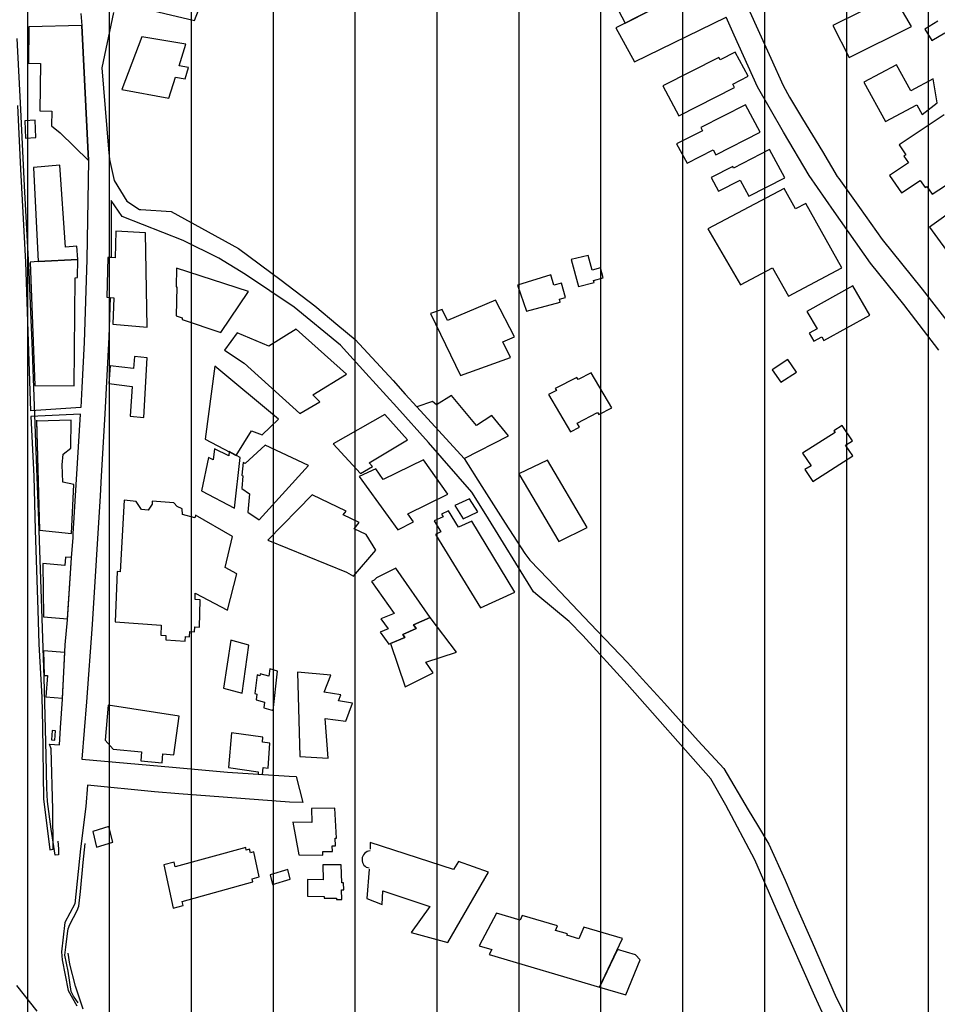
# Model space of a CAD drawing. Units: millimetres. Extents: x 345930 to 359647, y 4624190 to 4633983.
# Drawn here: x 352296 to 352580, y 4628326 to 4628632 of the extents above; entities that cross this region are included whole.
import ezdxf

# ---------------------------------------------------------------- set-up
doc = ezdxf.new("R2010")
doc.units = ezdxf.units.MM
for name, color, linetype in [('ClasseIII', 30, 'Continuous'), ('G_FABBRICATI', 3, 'Continuous'), ('G_STRADE', 5, 'Continuous')]:
    doc.layers.add(name, color=color, linetype=linetype)

msp = doc.modelspace()

# ---------------------------------------------------------------- hatches: boundary and pattern name
at = {"layer": 'ClasseIII'}
h = msp.add_hatch(dxfattribs=at)
h.set_pattern_fill('LINE', color=256, scale=8, angle=90, style=0)
h.paths.add_polyline_path([(353527.24, 4629667.62), (353550.14, 4629678.46), (353563.4, 4629692.92), (353559.79, 4629704.96), (353576.66, 4629718.21), (353597.15, 4629742.3), (353608, 4629761.57), (353628.5, 4629773.62), (353639.34, 4629797.7), (353646.58, 4629821.79), (353641.76, 4629837.45), (353651.4, 4629841.07), (353638.14, 4629872.38), (353650.19, 4629882.02), (353642.96, 4629894.06), (353671.32, 4629905.87), (353650.37, 4629916.33), (353648.22, 4629944.25), (353618.12, 4629995.8), (353618.12, 4630019.42), (353594.48, 4630045.2), (353607.38, 4630058.08), (353590.18, 4630086), (353609.53, 4630090.3), (353622.42, 4630101.04), (353607.38, 4630133.25), (353598.78, 4630167.62), (353631.02, 4630191.24), (353628.87, 4630206.28), (353631.02, 4630253.53), (353590.18, 4630247.08), (353588.03, 4630257.82), (353572.99, 4630290.04), (353519.25, 4630296.48), (353478.41, 4630317.96), (353444.02, 4630324.4), (353418.23, 4630317.96), (353418.23, 4630324.4), (353411.78, 4630363.06), (353433.27, 4630367.36), (353433.27, 4630371.65), (353411.78, 4630416.75), (353375.24, 4630421.05), (353360.19, 4630440.38), (353327.95, 4630438.23), (353263.46, 4630414.61), (353220.48, 4630373.8), (353175.34, 4630341.58), (353147.39, 4630343.73), (353110.85, 4630373.8), (353074.31, 4630401.72), (353067.86, 4630425.35), (353076.46, 4630464), (353091.51, 4630541.32), (353162.44, 4630618.64), (353244.12, 4630708.85), (353317.2, 4630734.62), (353325.8, 4630743.21), (353342.99, 4630777.57), (353302.15, 4630779.72), (353175.34, 4630760.39), (353080.76, 4630721.73), (353054.97, 4630741.06), (353011.98, 4630732.47), (353029.17, 4630717.44), (352941.05, 4630695.96), (352754.04, 4630603.61), (352717.5, 4630633.67), (352650.87, 4630704.55), (352618.63, 4630749.65), (352605.73, 4630726.03), (352592.84, 4630706.7), (352555.44, 4630669.33), (352517.61, 4630655.15), (352511.16, 4630642.27), (352496.11, 4630603.61), (352500.41, 4630573.54), (352448.82, 4630554.21), (352429.48, 4630543.47), (352423.03, 4630498.37), (352416.58, 4630457.56), (352397.06, 4630425.31), (352375.45, 4630404.92), (352369.44, 4630391.72), (352333.42, 4630364.12), (352291.39, 4630323.33), (352112.48, 4630367.72), (352096.87, 4630317.33), (352024.83, 4630341.33), (352022.43, 4630307.74), (351974.4, 4630300.54), (351896.35, 4630323.33), (351803.89, 4630326.93), (351715.04, 4630364.12), (351660.09, 4630348.32), (351604.05, 4630332.54), (351515.65, 4630334.91), (351454.09, 4630345.95), (351397.26, 4630366.45), (351351.48, 4630381.44), (351309.65, 4630415.35), (351268.61, 4630450.84), (351239.41, 4630468.19), (351219.67, 4630427.18), (351188.32, 4630356.33), (351183.39, 4630326.81), (351162.47, 4630254.25), (351161.24, 4630165.7), (351156.31, 4630059.92), (351151.39, 4630039.02), (351189.55, 4629999.66), (351167.39, 4629936.94), (351118.45, 4629855.98), (351127.4, 4629825.81), (351111.74, 4629795.65), (351137.46, 4629772.19), (351132.99, 4629756.55), (351149.76, 4629743.14), (351151.99, 4629712.97), (351129.63, 4629653.76), (351105.03, 4629650.41), (351052.48, 4629643.7), (351026.76, 4629639.24), (351022.29, 4629590.08), (351018.94, 4629572.2), (350999.93, 4629515.22), (350986.51, 4629461.6), (350955.2, 4629411.32), (350938.43, 4629404.62), (350903.77, 4629362.16), (350880.29, 4629355.46), (350855.8, 4629359.1), (350826.26, 4629366.48), (350833.64, 4629339.42), (350843.49, 4629287.76), (350841.03, 4629248.41), (350836.1, 4629196.75), (350826.26, 4629147.56), (350826.26, 4629120.5), (350804.1, 4629088.52), (350804.1, 4629059), (350799.18, 4629041.79), (350786.87, 4629009.81), (350777.02, 4628975.37), (350774.56, 4628931.09), (350757.33, 4628904.04), (350742.56, 4628874.52), (350737.63, 4628830.24), (350725.33, 4628822.86), (350722.86, 4628798.27), (350708.09, 4628753.99), (350693.32, 4628726.93), (350663.78, 4628719.55), (350641.63, 4628736.77), (350617.01, 4628707.25), (350592.39, 4628702.33), (350565.31, 4628697.42), (350528.38, 4628662.98), (350498.84, 4628658.06), (350429.91, 4628662.98), (350363.45, 4628675.28), (350341.29, 4628633.46), (350316.67, 4628557.21), (350274.82, 4628451.44), (350242.82, 4628380.1), (350161.58, 4628330.91), (350129.67, 4628324.73), (350127.6, 4628312.75), (350140.89, 4628302.88), (350146.29, 4628274.12), (350146.56, 4628273.98), (350165.18, 4628281.56), (350194.77, 4628279.59), (350234.22, 4628279.59), (350259.87, 4628281.56), (350311.16, 4628287.47), (350338.78, 4628281.56), (350406.45, 4628298.95), (350421.7, 4628301.88), (350453.37, 4628307.74), (350477.41, 4628322.98), (350500.87, 4628325.32), (350547.19, 4628333.52), (350563.02, 4628332.35), (350568.89, 4628327.08), (350589.41, 4628328.84), (350607.59, 4628320.05), (350615.22, 4628310.67), (350631.05, 4628310.67), (350646.29, 4628308.33), (350663.3, 4628308.91), (350690.28, 4628313.02), (350718.42, 4628305.98), (350829.25, 4628282.55), (350882.03, 4628293.68), (350906.15, 4628293.78), (350943.42, 4628295.74), (350968.93, 4628295.74), (350983.31, 4628294.43), (350995.74, 4628284.63), (351011.43, 4628266.99), (351023.85, 4628251.31), (351050.01, 4628244.78), (351104.94, 4628240.2), (351141.56, 4628236.28), (351163.79, 4628222.56), (351191.91, 4628223.21), (351208.25, 4628202.96), (351226.56, 4628192.51), (351243.56, 4628185.32), (351255.33, 4628168.33), (351272.99, 4628163.76), (351288.03, 4628153.96), (351323.34, 4628126.52), (351366.5, 4628093.19), (351367.15, 4628084.7), (351374.34, 4628070.98), (351378.54, 4628059.19), (351395.74, 4628051.62), (351422.59, 4628029.61), (351452.19, 4628011.73), (351472.15, 4627975.28), (351489.36, 4627932.64), (351507.94, 4627906.5), (351538.23, 4627867.99), (351558.88, 4627835.66), (351571.26, 4627814.34), (351600.86, 4627794.4), (351632.52, 4627774.45), (351658.22, 4627756.22), (351665.61, 4627744.62), (351681.44, 4627711.4), (351694.63, 4627688.2), (351689.89, 4627665.53), (351692, 4627628.62), (351688.3, 4627587.49), (351685.66, 4627551.11), (351684.08, 4627523.69), (351688.83, 4627485.73), (351691.63, 4627459.73), (351675.37, 4627390.71), (351618.49, 4627346.05), (351590.04, 4627333.87), (351585.98, 4627305.45), (351577.85, 4627268.91), (351573.79, 4627248.61), (351561.6, 4627147.1), (351557.54, 4627041.54), (351533.16, 4626972.52), (351525.31, 4626899.37), (351585.8, 4626855.33), (351605.58, 4626838.83), (351638.8, 4626879.14), (351711.94, 4626883.2), (351817.59, 4626846.66), (351947.62, 4626866.96), (352032.95, 4626907.56), (352093.9, 4626964.4), (352114.21, 4626996.88), (352158.91, 4627057.78), (352158.91, 4627126.8), (352187.35, 4627195.83), (352187.35, 4627264.85), (352199.55, 4627297.33), (352240.18, 4627313.57), (352313.32, 4627321.69), (352402.71, 4627317.63), (352463.66, 4627285.15), (352536.8, 4627228.31), (352622.13, 4627074.02), (352666.83, 4627000.94), (352695.27, 4626980.64), (352687.15, 4626935.98), (352703.4, 4626871.02), (352727.78, 4626879.14), (352723.72, 4626806.06), (352691.21, 4626765.46), (352670.89, 4626769.52), (352650.58, 4626720.8), (352674.96, 4626651.77), (352691.21, 4626647.71), (352670.89, 4626534.03), (352679.02, 4626473.13), (352687.15, 4626404.11), (352687.15, 4626335.09), (352715.59, 4626294.49), (352739.97, 4626237.65), (352760.29, 4626172.68), (352768.41, 4626149.7), (352795.82, 4626134.3), (352807.35, 4626141.71), (352815.7, 4626163.95), (352867.19, 4626169.51), (352940.94, 4626205.67), (353011.91, 4626254.33), (353075.92, 4626289.09), (353126.02, 4626311.34), (353196.99, 4626333.59), (353256.82, 4626362.79), (353306.92, 4626394.77), (353383.83, 4626407.32), (353370.93, 4626621.41), (353379.28, 4626678.42), (353235.02, 4626888.4), (353219.34, 4626917.78), (353274.22, 4627000.04), (353291.86, 4627050.96), (353289.9, 4627086.21), (353350.66, 4627082.29), (353425.15, 4627078.38), (353497.67, 4627078.38), (353556.47, 4627086.21), (353585.87, 4627099.92), (353664.27, 4627174.34), (353691.71, 4627209.6), (353752.72, 4627259.88), (353755.5, 4627268.22), (353742.87, 4627352.36), (353740.38, 4627402.08), (353700.27, 4627421.18), (353729.79, 4627582.83), (353714.48, 4627671.29), (353710.11, 4627732.46), (353735.25, 4627777.23), (353758.74, 4627813.62), (353784.61, 4627859.79), (353775.37, 4627879.48), (353758.12, 4627907.8), (353734.72, 4627942.88), (353721.16, 4627951.5), (353700.83, 4627960.74), (353680.5, 4627974.89), (353657.71, 4628006.9), (353628.83, 4628027.55), (353601.01, 4628043.79), (353578.82, 4628050.35), (353589.45, 4628066.59), (353596.01, 4628075.96), (353607.57, 4628092.82), (353622.42, 4628101.59), (353600.44, 4628140.62), (353580.91, 4628165.02), (353576.03, 4628199.17), (353573.59, 4628223.57), (353571.15, 4628243.08), (353573.59, 4628272.36), (353578.47, 4628308.95), (353583.35, 4628340.66), (353566.26, 4628362.62), (353573.59, 4628426.05), (353578.47, 4628450.44), (353568.7, 4628472.4), (353539.41, 4628496.79), (353502.78, 4628489.48), (353490.58, 4628528.51), (353485.69, 4628594.38), (353490.58, 4628670), (353517.49, 4628658.74), (353528.72, 4628697.2), (353539.94, 4628703.61), (353618.53, 4628735.67), (353666.65, 4628754.9), (353687.5, 4628774.13), (353706.74, 4628806.18), (353721.18, 4628844.64), (353732.4, 4628849.45), (353746.84, 4628846.24), (353762.88, 4628852.65), (353782.12, 4628855.86), (353807.78, 4628875.09), (353830.24, 4628891.11), (353814.2, 4628913.55), (353822.22, 4628931.17), (353809.39, 4628950.41), (353799.76, 4628974.44), (353812.59, 4628985.66), (353817.41, 4629008.1), (353807.78, 4629070.6), (353799.76, 4629141.11), (353804.57, 4629181.17), (353825.42, 4629210.02), (353810.99, 4629216.43), (353782.12, 4629216.43), (353746.84, 4629214.82), (353685.89, 4629221.23), (353661.83, 4629222.84), (353626.55, 4629227.64), (353626.55, 4629240.47), (353591.27, 4629269.31), (353567.21, 4629294.95), (353552.77, 4629327), (353539.94, 4629333.41), (353533.53, 4629352.64), (353507.87, 4629357.45), (353493.49, 4629365.3), (353509.16, 4629418.3), (353507.95, 4629455.64), (353506.75, 4629499), (353501.93, 4629539.95), (353492.28, 4629539.95), (353489.87, 4629554.4), (353492.28, 4629589.33), (353501.93, 4629614.63), (353510.36, 4629633.9), (353521.21, 4629653.17), (353530.86, 4629656.78)])
h.paths.add_polyline_path([(352486.19, 4627830.31), (352502.53, 4627820.61), (352517.57, 4627802.36), (352539.05, 4627781.97), (352540.12, 4627768.02), (352542.27, 4627761.58), (352562.68, 4627731.53), (352572.35, 4627686.45), (352576.64, 4627667.13), (352587.38, 4627643.52), (352590.61, 4627599.52), (352597.05, 4627553.37), (352597.05, 4627525.47), (352605.64, 4627490.05), (352620.68, 4627436.39), (352616.38, 4627402.04), (352611.01, 4627382.73), (352640.01, 4627352.68), (352550.73, 4627281.74), (352531.53, 4627311.89), (352514.34, 4627331.21), (352491.79, 4627347.31), (352455.27, 4627378.43), (352441.31, 4627387.02), (352415.53, 4627411.7), (352380.08, 4627453.56), (352373.64, 4627476.1), (352341.41, 4627544.78), (352326.38, 4627579.13), (352303.82, 4627611.32), (352287.71, 4627663.91), (352329.6, 4627673.57), (352378.73, 4627689.81), (352387.12, 4627716.23), (352385.44, 4627739.72), (352400.55, 4627766.14), (352419.44, 4627758.17), (352444.63, 4627759.01), (352461, 4627768.24), (352476.95, 4627785.86), (352481.99, 4627802.63)], flags=16)

# ---------------------------------------------------------------- linework, layer by layer
at = {"layer": 'G_FABBRICATI'}
for p, q in [((352509.36, 4628643.86), (352480.46, 4628629.1)), ((352483.33, 4628630.56), (352504.24, 4628641.22)), ((352566.48, 4628639.14), (352547.7, 4628629.79)), ((352572.1, 4628629.52), (352566.48, 4628639.14)), ((352331.34, 4628635.68), (352349.73, 4628631.34)), ((352349.73, 4628631.34), (352351.73, 4628636.41)), ((352480.25, 4628636.49), (352483.33, 4628630.56)), ((352486.24, 4628618.52), (352514.64, 4628632.39)), ((352580.31, 4628631.12), (352576.28, 4628628.72)), ((352298.36, 4628629.43), (352298.29, 4628618.15)), ((352314.84, 4628629.81), (352298.36, 4628629.43)), ((352316.84, 4628587.98), (352314.84, 4628629.81)), ((352480.46, 4628629.1), (352486.24, 4628618.52)), ((352547.7, 4628629.79), (352552.8, 4628619.9)), ((352552.8, 4628619.9), (352572.1, 4628629.52)), ((352576.28, 4628628.72), (352578.47, 4628625.17)), ((352333.39, 4628626.35), (352327.23, 4628609.93)), ((352347, 4628624.05), (352333.39, 4628626.35)), ((352578.47, 4628625.17), (352582.5, 4628627.57)), ((352345.03, 4628617.27), (352347, 4628624.05)), ((352517.4, 4628621.59), (352512.75, 4628619.22)), ((352521.45, 4628614.09), (352517.4, 4628621.59)), ((352512.4, 4628619.86), (352494.99, 4628611.05)), ((352512.75, 4628619.22), (352512.4, 4628619.86)), ((352298.29, 4628618.15), (352301.94, 4628618.06)), ((352301.94, 4628618.06), (352301.8, 4628603.32)), ((352347.89, 4628616.8), (352345.03, 4628617.27)), ((352346.86, 4628613.27), (352347.89, 4628616.8)), ((352567.48, 4628617.62), (352557.32, 4628612.22)), ((352571.91, 4628609.56), (352567.48, 4628617.62)), ((352341.81, 4628607.3), (352343.87, 4628613.77)), ((352343.87, 4628613.77), (352346.86, 4628613.27)), ((352516.66, 4628611.65), (352521.45, 4628614.09)), ((352578.89, 4628613.28), (352571.91, 4628609.56)), ((352580.07, 4628605.87), (352578.89, 4628613.28)), ((352327.23, 4628609.93), (352341.81, 4628607.3)), ((352494.99, 4628611.05), (352499.99, 4628601.81)), ((352499.99, 4628601.81), (352517.25, 4628610.55)), ((352517.25, 4628610.55), (352516.66, 4628611.65)), ((352557.32, 4628612.22), (352564.05, 4628600.02)), ((352301.8, 4628603.32), (352305.46, 4628603.21)), ((352520.6, 4628605.21), (352506.75, 4628598.18)), ((352525.18, 4628596.71), (352520.6, 4628605.21)), ((352564.05, 4628600.02), (352573.77, 4628605.19)), ((352573.77, 4628605.19), (352575.44, 4628602.16)), ((352575.44, 4628602.16), (352580.07, 4628605.87)), ((352300.28, 4628600.43), (352297.12, 4628600.23)), ((352297.12, 4628600.23), (352297.32, 4628594.9)), ((352300.51, 4628595.09), (352300.28, 4628600.43)), ((352305.46, 4628603.21), (352305.41, 4628598.64)), ((352582.27, 4628602.09), (352568.27, 4628592.82)), ((352305.41, 4628598.64), (352308.03, 4628596.53)), ((352507.3, 4628597.16), (352499.28, 4628593.12)), ((352506.75, 4628598.18), (352507.3, 4628597.16)), ((352297.32, 4628594.9), (352300.51, 4628595.09)), ((352308.03, 4628596.53), (352316.84, 4628587.98)), ((352511.39, 4628589.71), (352525.18, 4628596.71)), ((352499.28, 4628593.12), (352502.52, 4628587.13)), ((352502.52, 4628587.13), (352510.59, 4628591.2)), ((352510.59, 4628591.2), (352511.39, 4628589.71)), ((352528.11, 4628591.35), (352516.94, 4628585.58)), ((352532.86, 4628582.53), (352528.11, 4628591.35)), ((352568.27, 4628592.82), (352570.41, 4628589.72)), ((352570.41, 4628589.72), (352569.79, 4628589.31)), ((352569.79, 4628589.31), (352571.23, 4628587.22)), ((352307.99, 4628586.47), (352299.85, 4628585.73)), ((352299.85, 4628585.73), (352301.25, 4628556.56)), ((352309.72, 4628561.02), (352307.99, 4628586.47)), ((352516.7, 4628586.03), (352510, 4628582.65)), ((352516.94, 4628585.58), (352516.7, 4628586.03)), ((352571.23, 4628587.22), (352565.31, 4628583.32)), ((352510, 4628582.65), (352512.26, 4628578.46)), ((352512.26, 4628578.46), (352518.99, 4628581.86)), ((352518.99, 4628581.86), (352521.69, 4628576.84)), ((352521.69, 4628576.84), (352532.86, 4628582.53)), ((352565.31, 4628583.32), (352569.06, 4628577.91)), ((352578.53, 4628577.47), (352588.67, 4628584.18)), ((352532.64, 4628579.21), (352508.99, 4628566.69)), ((352536.19, 4628572.91), (352532.64, 4628579.21)), ((352569.06, 4628577.91), (352574.82, 4628581.71)), ((352574.82, 4628581.71), (352576.34, 4628579.51)), ((352576.34, 4628579.51), (352576.88, 4628579.86)), ((352576.88, 4628579.86), (352578.53, 4628577.47)), ((352539.3, 4628574.57), (352536.19, 4628572.91)), ((352550.5, 4628554.68), (352539.3, 4628574.57)), ((352586.77, 4628573.74), (352577.73, 4628567.28)), ((352508.99, 4628566.69), (352519.08, 4628549.4)), ((352577.73, 4628567.28), (352585.51, 4628556.56)), ((352325.3, 4628566.02), (352325.15, 4628557.68)), ((352334.58, 4628565.49), (352325.3, 4628566.02)), ((352335.06, 4628536.2), (352334.58, 4628565.49)), ((352313.25, 4628561.32), (352309.72, 4628561.02)), ((352313.5, 4628557.2), (352313.25, 4628561.32)), ((352322.9, 4628557.86), (352322.54, 4628545.56)), ((352323.89, 4628557.79), (352322.9, 4628557.86)), ((352325.15, 4628557.68), (352323.89, 4628557.79)), ((352471.86, 4628558.48), (352466.58, 4628557.17)), ((352473.08, 4628553.93), (352471.86, 4628558.48)), ((352301.25, 4628556.56), (352298.79, 4628556.4)), ((352298.79, 4628556.4), (352300.17, 4628518.08)), ((352301.25, 4628556.56), (352313.5, 4628557.2)), ((352313.5, 4628557.2), (352301.25, 4628556.56)), ((352313.4, 4628551.58), (352313.5, 4628557.2)), ((352344.17, 4628554.57), (352344.05, 4628548.77)), ((352366.53, 4628547.33), (352344.17, 4628554.57)), ((352466.58, 4628557.17), (352468.81, 4628548.84)), ((352475.7, 4628554.59), (352473.08, 4628553.93)), ((352476.53, 4628551.49), (352475.7, 4628554.59)), ((352519.08, 4628549.4), (352529.02, 4628554.65)), ((352529.02, 4628554.65), (352533.97, 4628545.87)), ((352533.97, 4628545.87), (352550.5, 4628554.68)), ((352312.46, 4628517.99), (352312.76, 4628551.53)), ((352312.76, 4628551.53), (352313.4, 4628551.58)), ((352460.21, 4628552.5), (352449.96, 4628549.24)), ((352461.17, 4628549.23), (352460.21, 4628552.5)), ((352473.51, 4628550.73), (352476.53, 4628551.49)), ((352344.05, 4628548.77), (352344.21, 4628548.71)), ((352344.21, 4628548.71), (352344.07, 4628539.72)), ((352449.96, 4628549.24), (352452.66, 4628541.23)), ((352463.53, 4628549.86), (352461.17, 4628549.23)), ((352464.84, 4628545.39), (352463.53, 4628549.86)), ((352468.81, 4628548.84), (352473.69, 4628550.05)), ((352473.69, 4628550.05), (352473.51, 4628550.73)), ((352553.94, 4628549.01), (352539.69, 4628541.1)), ((352559.24, 4628539.97), (352553.94, 4628549.01)), ((352322.54, 4628545.56), (352323.56, 4628545.41)), ((352323.56, 4628545.41), (352324.76, 4628545.3)), ((352324.76, 4628545.3), (352324.38, 4628537.16)), ((352357.95, 4628534.57), (352366.53, 4628547.33)), ((352462.92, 4628544.88), (352464.84, 4628545.39)), ((352443.09, 4628544.56), (352428.23, 4628538.26)), ((352448.97, 4628533.18), (352443.09, 4628544.56)), ((352452.66, 4628541.23), (352463.18, 4628543.99)), ((352463.18, 4628543.99), (352462.92, 4628544.88)), ((352344.07, 4628539.72), (352345.9, 4628539.07)), ((352426.53, 4628541.75), (352422.93, 4628540.42)), ((352422.93, 4628540.42), (352432.28, 4628521.21)), ((352428.23, 4628538.26), (352426.53, 4628541.75)), ((352539.69, 4628541.1), (352542.84, 4628535.75)), ((352544.97, 4628532.04), (352559.24, 4628539.97)), ((352324.38, 4628537.16), (352335.06, 4628536.2)), ((352345.9, 4628539.07), (352345.89, 4628538.61)), ((352345.89, 4628538.61), (352357.95, 4628534.57)), ((352362.96, 4628534.43), (352359.09, 4628529.12)), ((352372.84, 4628530.37), (352362.96, 4628534.43)), ((352381.24, 4628535.58), (352372.84, 4628530.37)), ((352396.85, 4628521.62), (352381.24, 4628535.58)), ((352445.33, 4628531.7), (352448.97, 4628533.18)), ((352542.84, 4628535.75), (352540.4, 4628534.4)), ((352540.4, 4628534.4), (352541.88, 4628531.88)), ((352541.88, 4628531.88), (352544.28, 4628533.21)), ((352544.28, 4628533.21), (352544.97, 4628532.04)), ((352447.7, 4628526.78), (352445.33, 4628531.7)), ((352331.08, 4628527.15), (352330.85, 4628523.36)), ((352335.09, 4628526.67), (352331.08, 4628527.15)), ((352359.09, 4628529.12), (352365.09, 4628525)), ((352323.62, 4628524.27), (352323.16, 4628518.75)), ((352330.85, 4628523.36), (352323.62, 4628524.27)), ((352334.05, 4628508.19), (352335.09, 4628526.67)), ((352356.01, 4628524.07), (352353.04, 4628501.42)), ((352375.74, 4628507.69), (352356.01, 4628524.07)), ((352365.09, 4628525), (352382.36, 4628509.48)), ((352432.28, 4628521.21), (352447.7, 4628526.78)), ((352533.8, 4628526.15), (352528.9, 4628523.02)), ((352536.46, 4628522.3), (352533.8, 4628526.15)), ((352386.44, 4628515.18), (352396.85, 4628521.62)), ((352472.76, 4628522.05), (352468.71, 4628519.98)), ((352479.15, 4628511.14), (352472.76, 4628522.05)), ((352528.9, 4628523.02), (352531.56, 4628519.16)), ((352531.56, 4628519.16), (352536.46, 4628522.3)), ((352300.17, 4628518.08), (352312.46, 4628517.99)), ((352323.16, 4628518.75), (352330.45, 4628517.81)), ((352330.45, 4628517.81), (352329.73, 4628508.62)), ((352468.32, 4628520.64), (352461.57, 4628517.23)), ((352468.71, 4628519.98), (352468.32, 4628520.64)), ((352388.61, 4628513.09), (352386.44, 4628515.18)), ((352429.47, 4628515.03), (352424.8, 4628512.08)), ((352437.23, 4628505.71), (352429.47, 4628515.03)), ((352461.98, 4628516.54), (352459.54, 4628515.32)), ((352459.54, 4628515.32), (352466.34, 4628503.77)), ((352461.57, 4628517.23), (352461.98, 4628516.54)), ((352382.36, 4628509.48), (352388.61, 4628513.09)), ((352423.57, 4628513.15), (352418.67, 4628511.5)), ((352424.8, 4628512.08), (352423.57, 4628513.15)), ((352329.73, 4628508.62), (352334.05, 4628508.19)), ((352408.72, 4628509.14), (352392.77, 4628500.06)), ((352415.76, 4628501.22), (352408.72, 4628509.14)), ((352418.67, 4628511.5), (352433.41, 4628495.42)), ((352441.93, 4628508.78), (352437.23, 4628505.71)), ((352447.11, 4628502.52), (352441.93, 4628508.78)), ((352468.4, 4628506.47), (352474.75, 4628509.7)), ((352474.75, 4628509.7), (352475.12, 4628509.08)), ((352475.12, 4628509.08), (352479.15, 4628511.14)), ((352300.7, 4628507.38), (352301.62, 4628473.23)), ((352311.51, 4628507.31), (352300.71, 4628507.04)), ((352300.71, 4628507.04), (352301.62, 4628473.23)), ((352311.37, 4628498.69), (352311.51, 4628507.31)), ((352311.37, 4628498.69), (352311.51, 4628507.31)), ((352370.72, 4628502.77), (352375.74, 4628507.69)), ((352469.15, 4628505.19), (352468.4, 4628506.47)), ((352550.62, 4628505.72), (352548.05, 4628504.08)), ((352553.85, 4628500.99), (352550.62, 4628505.72)), ((352362.71, 4628496.4), (352367.38, 4628504.06)), ((352367.38, 4628504.06), (352370.72, 4628502.77)), ((352433.41, 4628495.42), (352447.11, 4628502.52)), ((352466.34, 4628503.77), (352469.15, 4628505.19)), ((352548.45, 4628503.5), (352538.36, 4628497.09)), ((352548.05, 4628504.08), (352548.45, 4628503.5)), ((352353.04, 4628501.42), (352362.71, 4628496.4)), ((352371.7, 4628499.59), (352365.41, 4628493.91)), ((352385.09, 4628493.3), (352371.7, 4628499.59)), ((352392.77, 4628500.06), (352401.21, 4628490.85)), ((352403.93, 4628494.12), (352415.76, 4628501.22)), ((352551.69, 4628499.6), (352553.85, 4628500.99)), ((352553.96, 4628496.27), (352551.69, 4628499.6)), ((352308.71, 4628493.52), (352309.03, 4628496.84)), ((352308.71, 4628493.52), (352309.03, 4628496.84)), ((352309.03, 4628496.84), (352311.37, 4628498.69)), ((352309.03, 4628496.84), (352311.37, 4628498.69)), ((352355.99, 4628498.45), (352355.52, 4628495.09)), ((352360.37, 4628496.27), (352355.99, 4628498.45)), ((352360.46, 4628497.63), (352360.37, 4628496.27)), ((352363.9, 4628495.73), (352360.46, 4628497.63)), ((352538.36, 4628497.09), (352541, 4628493.24)), ((352308.85, 4628488.16), (352308.71, 4628493.52)), ((352308.85, 4628488.16), (352308.71, 4628493.52)), ((352354.12, 4628495.76), (352351.89, 4628485.45)), ((352355.52, 4628495.09), (352354.12, 4628495.76)), ((352362.11, 4628480.03), (352363.9, 4628495.73)), ((352364.82, 4628494.18), (352364.42, 4628490.32)), ((352365.41, 4628493.91), (352364.82, 4628494.18)), ((352369.83, 4628476.39), (352385.09, 4628493.3)), ((352404.97, 4628492.97), (352403.93, 4628494.12)), ((352420.81, 4628495.05), (352408.28, 4628488.95)), ((352428.31, 4628484.45), (352420.81, 4628495.05)), ((352459.19, 4628495), (352450.34, 4628490.69)), ((352471.54, 4628474.04), (352459.19, 4628495)), ((352541.57, 4628488.37), (352553.96, 4628496.27)), ((352364.42, 4628490.32), (352364.76, 4628490.08)), ((352405.93, 4628492.21), (352400.81, 4628489.89)), ((352401.21, 4628490.85), (352404.97, 4628492.97)), ((352408.28, 4628488.95), (352405.93, 4628492.21)), ((352450.34, 4628490.69), (352462.76, 4628469.71)), ((352541, 4628493.24), (352539.07, 4628492.02)), ((352539.07, 4628492.02), (352541.57, 4628488.37)), ((352312.36, 4628487.45), (352308.85, 4628488.16)), ((352312.36, 4628487.45), (352308.85, 4628488.16)), ((352311.63, 4628472.19), (352312.36, 4628487.45)), ((352311.63, 4628472.19), (352312.36, 4628487.45)), ((352364.76, 4628490.08), (352364.39, 4628486.15)), ((352400.81, 4628489.89), (352412.81, 4628473.36)), ((352351.89, 4628485.45), (352362.11, 4628480.03)), ((352364.39, 4628486.15), (352366.82, 4628484.46)), ((352366.82, 4628484.46), (352366.25, 4628478.86)), ((352386.19, 4628484.21), (352372.49, 4628470.09)), ((352396.81, 4628479.16), (352386.19, 4628484.21)), ((352415.9, 4628478.26), (352428.31, 4628484.45)), ((352327.87, 4628482.52), (352326.68, 4628460.34)), ((352331.69, 4628482.17), (352327.87, 4628482.52)), ((352333.34, 4628479.62), (352331.69, 4628482.17)), ((352336.58, 4628481.32), (352335.33, 4628479.44)), ((352336.63, 4628482.27), (352336.58, 4628481.32)), ((352343.33, 4628481.7), (352336.63, 4628482.27)), ((352344.37, 4628480.54), (352343.33, 4628481.7)), ((352435.08, 4628483), (352430.5, 4628480.92)), ((352437.58, 4628478.87), (352435.08, 4628483)), ((352335.33, 4628479.44), (352333.34, 4628479.62)), ((352345.87, 4628479.89), (352344.37, 4628480.54)), ((352346.02, 4628478.06), (352345.87, 4628479.89)), ((352349.79, 4628477.05), (352346.02, 4628478.06)), ((352366.25, 4628478.86), (352369.83, 4628476.39)), ((352395.82, 4628478.01), (352396.81, 4628479.16)), ((352400.86, 4628475.59), (352395.82, 4628478.01)), ((352417.65, 4628475.81), (352415.9, 4628478.26)), ((352428.55, 4628479.19), (352426.37, 4628478.22)), ((352426.37, 4628478.22), (352426.88, 4628477.38)), ((352431.61, 4628474.19), (352428.55, 4628479.19)), ((352430.5, 4628480.92), (352433.02, 4628476.78)), ((352433.02, 4628476.78), (352437.58, 4628478.87)), ((352350.04, 4628477.92), (352349.79, 4628477.05)), ((352361.51, 4628471.31), (352350.04, 4628477.92)), ((352399.25, 4628473.67), (352400.86, 4628475.59)), ((352412.81, 4628473.36), (352417.65, 4628475.81)), ((352426.88, 4628477.38), (352424.02, 4628476.13)), ((352424.02, 4628476.13), (352426.15, 4628472.67)), ((352435.77, 4628476.07), (352431.61, 4628474.19)), ((352449.12, 4628454.03), (352435.77, 4628476.07)), ((352301.62, 4628473.23), (352311.63, 4628472.19)), ((352301.62, 4628473.23), (352311.63, 4628472.19)), ((352402.96, 4628471.89), (352399.25, 4628473.67)), ((352405.98, 4628467.04), (352402.96, 4628471.89)), ((352426.15, 4628472.67), (352424.44, 4628471.93)), ((352424.44, 4628471.93), (352438.41, 4628449.13)), ((352462.76, 4628469.71), (352471.54, 4628474.04)), ((352359.21, 4628461.68), (352361.51, 4628471.31)), ((352372.49, 4628470.09), (352396.88, 4628460.24)), ((352399.03, 4628458.91), (352405.98, 4628467.04)), ((352309.49, 4628462.31), (352302.66, 4628462.84)), ((352302.66, 4628462.84), (352302.91, 4628446.3)), ((352309.68, 4628464.89), (352309.49, 4628462.31)), ((352311.58, 4628464.74), (352309.68, 4628464.89)), ((352310.33, 4628445.71), (352311.57, 4628464.67)), ((352311.57, 4628464.67), (352311.58, 4628464.74)), ((352325.77, 4628460.41), (352325.13, 4628444.79)), ((352326.68, 4628460.34), (352325.77, 4628460.41)), ((352362.9, 4628459.67), (352359.21, 4628461.68)), ((352359.93, 4628448.42), (352362.9, 4628459.67)), ((352396.88, 4628460.24), (352399.03, 4628458.91)), ((352412.15, 4628461.43), (352406.19, 4628458.47)), ((352422.82, 4628446.15), (352412.15, 4628461.43)), ((352405.5, 4628457.72), (352404.61, 4628457.35)), ((352404.61, 4628457.35), (352411.71, 4628447.36)), ((352406.19, 4628458.47), (352405.5, 4628457.72)), ((352349.9, 4628451.7), (352349.95, 4628453.65)), ((352349.95, 4628453.65), (352359.93, 4628448.42)), ((352438.41, 4628449.13), (352449.12, 4628454.03)), ((352351.5, 4628451.61), (352349.9, 4628451.7)), ((352351.26, 4628443.17), (352351.5, 4628451.61)), ((352302.91, 4628446.3), (352310.33, 4628445.71)), ((352325.13, 4628444.79), (352339.41, 4628443.75)), ((352411.71, 4628447.36), (352407.58, 4628445.67)), ((352407.58, 4628445.67), (352409.77, 4628442.6)), ((352417.67, 4628443.86), (352422.82, 4628446.15)), ((352422.82, 4628446.15), (352417.67, 4628443.86)), ((352430.96, 4628435.35), (352422.82, 4628446.15)), ((352339.41, 4628443.75), (352339.25, 4628440.67)), ((352348.22, 4628440.14), (352348.28, 4628441.74)), ((352348.28, 4628441.74), (352349.75, 4628441.65)), ((352349.75, 4628441.65), (352349.81, 4628443.26)), ((352349.81, 4628443.26), (352351.26, 4628443.17)), ((352409.77, 4628442.6), (352407.35, 4628441.63)), ((352407.35, 4628441.63), (352410.04, 4628437.87)), ((352414.34, 4628440.88), (352418.51, 4628442.67)), ((352418.51, 4628442.67), (352414.34, 4628440.88)), ((352418.51, 4628442.67), (352417.67, 4628443.86)), ((352417.67, 4628443.86), (352418.51, 4628442.67)), ((352339.25, 4628440.67), (352340.89, 4628440.56)), ((352340.89, 4628440.56), (352340.82, 4628439.21)), ((352340.82, 4628439.21), (352346.87, 4628438.8)), ((352346.87, 4628438.8), (352346.93, 4628440.23)), ((352346.93, 4628440.23), (352348.22, 4628440.14)), ((352361.01, 4628439.07), (352358.7, 4628424.2)), ((352366.59, 4628437.58), (352361.01, 4628439.07)), ((352410.04, 4628437.87), (352415.02, 4628439.92)), ((352415.02, 4628439.92), (352410.57, 4628438.09)), ((352415.02, 4628439.92), (352414.34, 4628440.88)), ((352414.34, 4628440.88), (352415.02, 4628439.92)), ((352309.51, 4628435.25), (352302.9, 4628435.78)), ((352302.9, 4628435.78), (352303.14, 4628428.18)), ((352308.78, 4628421.06), (352309.51, 4628435.25)), ((352364.56, 4628422.64), (352366.59, 4628437.58)), ((352410.57, 4628438.09), (352415.08, 4628424.66)), ((352421.53, 4628432.24), (352430.96, 4628435.35)), ((352423.8, 4628428.98), (352421.53, 4628432.24)), ((352373.08, 4628430.19), (352372.82, 4628427.89)), ((352375.5, 4628429.47), (352373.08, 4628430.19)), ((352374.12, 4628417.29), (352375.5, 4628429.47)), ((352392.04, 4628428.19), (352381.72, 4628429.13)), ((352381.72, 4628429.13), (352382.41, 4628403.02)), ((352303.14, 4628428.18), (352304.19, 4628428.1)), ((352304.19, 4628428.1), (352303.64, 4628421.48)), ((352369.22, 4628428.31), (352368.4, 4628422.56)), ((352370.01, 4628428.08), (352369.22, 4628428.31)), ((352370.09, 4628428.69), (352370.01, 4628428.08)), ((352372.82, 4628427.89), (352370.09, 4628428.69)), ((352389.98, 4628423), (352392.04, 4628428.19)), ((352415.08, 4628424.66), (352423.8, 4628428.98)), ((352358.7, 4628424.2), (352364.56, 4628422.64)), ((352395.15, 4628422.1), (352389.98, 4628423)), ((352303.64, 4628421.48), (352308.78, 4628421.06)), ((352368.4, 4628422.56), (352369.09, 4628422.36)), ((352369.09, 4628422.36), (352368.83, 4628420.63)), ((352368.83, 4628420.63), (352371.49, 4628419.86)), ((352394.44, 4628420.24), (352395.15, 4628422.1)), ((352398.71, 4628419.5), (352394.44, 4628420.24)), ((352322.97, 4628418.91), (352322.03, 4628408.12)), ((352344.95, 4628415.47), (352322.97, 4628418.91)), ((352371.49, 4628419.86), (352371.24, 4628418.13)), ((352371.24, 4628418.13), (352374.12, 4628417.29)), ((352396.65, 4628413.96), (352398.71, 4628419.5)), ((352343.31, 4628403.49), (352344.95, 4628415.47)), ((352391.19, 4628402.52), (352390.27, 4628414.77)), ((352390.27, 4628414.77), (352396.65, 4628413.96)), ((352305.63, 4628411.04), (352305.39, 4628408.19)), ((352306.61, 4628410.96), (352305.63, 4628411.04)), ((352306.37, 4628408.11), (352306.61, 4628410.96)), ((352305.39, 4628408.19), (352306.37, 4628408.11)), ((352322.03, 4628408.12), (352324.47, 4628405.3)), ((352361.22, 4628410.35), (352360.24, 4628399.57)), ((352370.88, 4628409.03), (352361.22, 4628410.35)), ((352370.78, 4628407.44), (352370.88, 4628409.03)), ((352324.47, 4628405.3), (352333.29, 4628404.48)), ((352373.07, 4628407.14), (352370.78, 4628407.44)), ((352372.58, 4628399.36), (352373.07, 4628407.14)), ((352333.29, 4628404.48), (352333.06, 4628401.64)), ((352333.06, 4628401.64), (352339.74, 4628401.03)), ((352339.74, 4628401.03), (352339.95, 4628403.79)), ((352339.95, 4628403.79), (352343.31, 4628403.49)), ((352382.41, 4628403.02), (352391.19, 4628402.52)), ((352360.24, 4628399.57), (352369.51, 4628398.27)), ((352370.83, 4628397.39), (352371, 4628399.58)), ((352371, 4628399.58), (352372.58, 4628399.36)), ((352369.51, 4628398.27), (352369.45, 4628397.47)), ((352369.45, 4628397.47), (352370.83, 4628397.39)), ((352393.27, 4628386.94), (352386.03, 4628386.83)), ((352386.03, 4628386.83), (352386.16, 4628382.57)), ((352393.82, 4628377.62), (352393.27, 4628386.94)), ((352323.19, 4628381.23), (352318.16, 4628379.75)), ((352324.38, 4628376.38), (352323.19, 4628381.23)), ((352386.16, 4628382.57), (352380.26, 4628382.62)), ((352380.26, 4628382.62), (352382.12, 4628372.45)), ((352318.16, 4628379.75), (352319.35, 4628374.91)), ((352393.4, 4628377.61), (352393.82, 4628377.62)), ((352393.51, 4628375.3), (352393.4, 4628377.61)), ((352319.35, 4628374.91), (352324.38, 4628376.38)), ((352365.62, 4628374.74), (352343.73, 4628368.73)), ((352365.79, 4628373.94), (352365.62, 4628374.74)), ((352366.84, 4628374.25), (352365.79, 4628373.94)), ((352367.07, 4628373.16), (352366.84, 4628374.25)), ((352392.47, 4628375.29), (352393.51, 4628375.3)), ((352392.55, 4628373.54), (352392.47, 4628375.29)), ((352404.2, 4628376.28), (352404.19, 4628374.27)), ((352430.05, 4628367.89), (352404.2, 4628376.28)), ((352368.1, 4628373.46), (352367.07, 4628373.16)), ((352369.79, 4628365.69), (352368.1, 4628373.46)), ((352382.12, 4628372.45), (352389.58, 4628372.37)), ((352389.55, 4628373.53), (352392.55, 4628373.54)), ((352389.58, 4628372.37), (352389.55, 4628373.53)), ((352343.43, 4628370.18), (352340.27, 4628369.36)), ((352340.27, 4628369.36), (352343.08, 4628355.95)), ((352343.73, 4628368.73), (352343.43, 4628370.18)), ((352395.22, 4628369.36), (352389.57, 4628369.36)), ((352389.57, 4628369.36), (352389.67, 4628364.75)), ((352395.45, 4628363.79), (352395.22, 4628369.36)), ((352403.9, 4628368.06), (352403.18, 4628358.97)), ((352431.58, 4628370.47), (352430.05, 4628367.89)), ((352440.97, 4628367.16), (352431.58, 4628370.47)), ((352367.61, 4628365.05), (352369.79, 4628365.69)), ((352367.82, 4628364.08), (352367.61, 4628365.05)), ((352378.72, 4628367.99), (352373.23, 4628366.28)), ((352373.23, 4628366.28), (352373.89, 4628363.26)), ((352373.89, 4628363.26), (352379.39, 4628364.96)), ((352379.39, 4628364.96), (352378.72, 4628367.99)), ((352428.33, 4628345.32), (352440.97, 4628367.16)), ((352345.92, 4628358.03), (352367.82, 4628364.08)), ((352389.67, 4628364.75), (352384.8, 4628364.82)), ((352384.8, 4628364.82), (352384.82, 4628359.68)), ((352395.99, 4628363.79), (352395.45, 4628363.79)), ((352396.07, 4628361.62), (352395.99, 4628363.79)), ((352384.82, 4628359.68), (352389.99, 4628359.59)), ((352389.99, 4628359.59), (352390, 4628359.08)), ((352390, 4628359.08), (352393.73, 4628359.05)), ((352393.73, 4628359.05), (352393.74, 4628358.59)), ((352395.4, 4628358.58), (352395.3, 4628361.62)), ((352395.3, 4628361.62), (352396.07, 4628361.62)), ((352403.18, 4628358.97), (352407.99, 4628357.13)), ((352407.99, 4628357.13), (352408.15, 4628361.3)), ((352408.15, 4628361.3), (352422.74, 4628356.42)), ((352343.08, 4628355.95), (352346.19, 4628356.74)), ((352346.19, 4628356.74), (352345.92, 4628358.03)), ((352393.74, 4628358.59), (352395.4, 4628358.58)), ((352422.74, 4628356.42), (352416.98, 4628348.36)), ((352443.4, 4628354.36), (352438.08, 4628344.22)), ((352450.7, 4628352.2), (352443.4, 4628354.36)), ((352451.4, 4628353.64), (352450.7, 4628352.2)), ((352462.34, 4628350.41), (352451.4, 4628353.64)), ((352461.73, 4628349.06), (352462.34, 4628350.41)), ((352470.48, 4628350.06), (352468.9, 4628346.42)), ((352482.44, 4628346.51), (352470.48, 4628350.06)), ((352416.98, 4628348.36), (352428.33, 4628345.32)), ((352465.4, 4628347.98), (352461.73, 4628349.06)), ((352465.19, 4628347.52), (352465.4, 4628347.98)), ((352468.9, 4628346.42), (352465.19, 4628347.52)), ((352438.08, 4628344.22), (352441.98, 4628343.07)), ((352475.4, 4628331.44), (352482.44, 4628346.51)), ((352441.98, 4628343.07), (352441.17, 4628341.54)), ((352441.17, 4628341.54), (352475.4, 4628331.44)), ((352480.9, 4628343.15), (352475.4, 4628331.44)), ((352486.56, 4628341.47), (352480.9, 4628343.15)), ((352488, 4628339.92), (352486.56, 4628341.47)), ((352483.52, 4628329.03), (352488, 4628339.92)), ((352475.4, 4628331.44), (352483.52, 4628329.03))]:
    msp.add_line(p, q, dxfattribs=at)
msp.add_ellipse((352404.24, 4628371.08), major_axis=(-0.92, -2.5), ratio=0.947907, start_param=3.532433, end_param=6.537325, dxfattribs=at)
at = {"layer": 'G_STRADE'}
for p, q in [((352324.58, 4628633.84), (352321.03, 4628616.72)), ((352521.43, 4628635.25), (352528.46, 4628619.7)), ((352314.45, 4628633.53), (352314.84, 4628629.81)), ((352517.12, 4628626.84), (352514.64, 4628632.39)), ((352314.84, 4628629.81), (352316.84, 4628587.98)), ((352295.85, 4628603.8), (352294.71, 4628625.77)), ((352524.36, 4628610.76), (352517.12, 4628626.84)), ((352528.46, 4628619.7), (352532.31, 4628611.19)), ((352321.03, 4628616.72), (352323.08, 4628591.44)), ((352532.44, 4628596.68), (352524.36, 4628610.76)), ((352532.31, 4628611.19), (352534.28, 4628607.56)), ((352534.28, 4628607.56), (352538.27, 4628600.9)), ((352295.83, 4628585.25), (352294.93, 4628605.05)), ((352297.05, 4628580.07), (352295.85, 4628603.8)), ((352538.27, 4628600.9), (352544.53, 4628590.74)), ((352540.36, 4628583.33), (352532.44, 4628596.68)), ((352323.08, 4628591.44), (352323.32, 4628588.25)), ((352316.84, 4628587.98), (352316.36, 4628557.22)), ((352323.32, 4628588.25), (352324.84, 4628581.71)), ((352544.53, 4628590.74), (352549.11, 4628582.99)), ((352297.38, 4628556.38), (352295.83, 4628585.25)), ((352548.17, 4628572.08), (352540.36, 4628583.33)), ((352549.11, 4628582.99), (352549.59, 4628582.34)), ((352549.59, 4628582.34), (352555.95, 4628573.35)), ((352298.43, 4628553.32), (352297.05, 4628580.07)), ((352324.84, 4628581.71), (352328.79, 4628575.29)), ((352327.25, 4628570.58), (352323.85, 4628575.5)), ((352323.85, 4628575.5), (352323.89, 4628557.79)), ((352328.79, 4628575.29), (352332.64, 4628572.75)), ((352332.64, 4628572.75), (352333.11, 4628572.68)), ((352555.95, 4628573.35), (352562.99, 4628563.39)), ((352346.26, 4628563.14), (352327.25, 4628570.58)), ((352333.11, 4628572.68), (352342.54, 4628572.09)), ((352342.54, 4628572.09), (352363.39, 4628560.61)), ((352559.41, 4628556.05), (352548.17, 4628572.08)), ((352357.32, 4628557.63), (352346.26, 4628563.14)), ((352363.39, 4628560.61), (352376.66, 4628550.81)), ((352562.99, 4628563.39), (352575.41, 4628547.97)), ((352322.9, 4628557.86), (352322.54, 4628545.56)), ((352323.89, 4628557.79), (352322.9, 4628557.86)), ((352365.55, 4628552.53), (352357.32, 4628557.63)), ((352298.92, 4628510.28), (352297.38, 4628556.38)), ((352316.36, 4628557.22), (352315.54, 4628531.41)), ((352569.78, 4628543.22), (352559.41, 4628556.05)), ((352299.44, 4628528.77), (352298.43, 4628553.32)), ((352380.61, 4628542.42), (352365.55, 4628552.53)), ((352376.66, 4628550.81), (352387.06, 4628542.82)), ((352322.54, 4628545.56), (352323.56, 4628545.41)), ((352323.56, 4628545.41), (352323.12, 4628533.16)), ((352575.41, 4628547.97), (352585.26, 4628535.39)), ((352395.02, 4628530.59), (352380.61, 4628542.42)), ((352387.06, 4628542.82), (352394.19, 4628536.84)), ((352580.58, 4628529.05), (352569.78, 4628543.22)), ((352394.19, 4628536.84), (352399.54, 4628532.36)), ((352323.12, 4628533.16), (352321.91, 4628509.33)), ((352315.54, 4628531.41), (352314.81, 4628517.53)), ((352402.84, 4628521.92), (352395.02, 4628530.59)), ((352399.54, 4628532.36), (352411.32, 4628519.66)), ((352300.52, 4628500.57), (352299.44, 4628528.77)), ((352412.53, 4628511.39), (352402.84, 4628521.92)), ((352411.32, 4628519.66), (352415.11, 4628515.38)), ((352314.81, 4628517.53), (352314.53, 4628511.26)), ((352415.11, 4628515.38), (352418.67, 4628511.5)), ((352314.53, 4628511.26), (352298.92, 4628510.28)), ((352314.34, 4628509.23), (352298.97, 4628508.52)), ((352312.14, 4628472.07), (352314.34, 4628509.23)), ((352321.91, 4628509.33), (352320.74, 4628490.03)), ((352422.31, 4628500.41), (352412.53, 4628511.39)), ((352418.67, 4628511.5), (352433.41, 4628495.42)), ((352298.97, 4628508.52), (352299.92, 4628490.01)), ((352301.41, 4628476.13), (352300.52, 4628500.57)), ((352435.74, 4628485.03), (352422.31, 4628500.41)), ((352433.41, 4628495.42), (352438.86, 4628486.81)), ((352299.92, 4628490.01), (352300.33, 4628473.19)), ((352320.74, 4628490.03), (352320.44, 4628483.88)), ((352440.14, 4628478.05), (352435.74, 4628485.03)), ((352438.86, 4628486.81), (352446.06, 4628475.45)), ((352320.44, 4628483.88), (352317.99, 4628443.99)), ((352454.88, 4628454.12), (352440.14, 4628478.05)), ((352302.26, 4628451.94), (352301.41, 4628476.13)), ((352446.06, 4628475.45), (352452.18, 4628465.98)), ((352300.33, 4628473.19), (352301.13, 4628448.55)), ((352312.08, 4628470.97), (352312.14, 4628472.07)), ((352311.57, 4628464.67), (352312.08, 4628470.97)), ((352452.18, 4628465.98), (352453.75, 4628463.89)), ((352310.31, 4628445.42), (352311.57, 4628464.67)), ((352453.75, 4628463.89), (352459.44, 4628457.99)), ((352459.44, 4628457.99), (352472.46, 4628444.31)), ((352456.23, 4628452.98), (352454.88, 4628454.12)), ((352303.08, 4628427.51), (352302.26, 4628451.94)), ((352465.93, 4628444.84), (352456.23, 4628452.98)), ((352301.13, 4628448.55), (352301.46, 4628437.84)), ((352309.63, 4628437.61), (352310.31, 4628445.42)), ((352470.2, 4628440.52), (352465.93, 4628444.84)), ((352317.99, 4628443.99), (352316.24, 4628419.98)), ((352472.46, 4628444.31), (352483.99, 4628432.12)), ((352483.9, 4628425.46), (352470.2, 4628440.52)), ((352301.46, 4628437.84), (352302.39, 4628421.44)), ((352308.77, 4628420.79), (352309.63, 4628437.61)), ((352483.99, 4628432.12), (352488.66, 4628427)), ((352303.46, 4628415.67), (352303.08, 4628427.51)), ((352488.66, 4628427), (352495.49, 4628419.54)), ((352509.86, 4628396.1), (352483.9, 4628425.46)), ((352302.39, 4628421.44), (352302.55, 4628412.4)), ((352308.2, 4628411.9), (352308.77, 4628420.79)), ((352316.24, 4628419.98), (352314.77, 4628402.21)), ((352495.49, 4628419.54), (352505.92, 4628407.83)), ((352303.68, 4628403.34), (352303.46, 4628415.67)), ((352302.55, 4628412.4), (352302.86, 4628389.88)), ((352307.9, 4628406.6), (352308.2, 4628411.9)), ((352505.92, 4628407.83), (352513.89, 4628399.23)), ((352305.31, 4628405.39), (352304.81, 4628406.85)), ((352304.81, 4628406.85), (352307.9, 4628406.6)), ((352305.8, 4628386.58), (352305.31, 4628405.39)), ((352303.93, 4628393.17), (352303.68, 4628403.34)), ((352314.77, 4628402.21), (352342.95, 4628399.72)), ((352342.95, 4628399.72), (352359.97, 4628398.1)), ((352513.89, 4628399.23), (352521.49, 4628386.43)), ((352359.97, 4628398.1), (352379.1, 4628396.93)), ((352379.1, 4628396.93), (352381.28, 4628396.83)), ((352381.28, 4628396.83), (352383.36, 4628388.69)), ((352514.49, 4628387.94), (352509.86, 4628396.1)), ((352304.1, 4628389.02), (352303.93, 4628393.17)), ((352316.55, 4628394.11), (352316.02, 4628387.5)), ((352337.3, 4628392.07), (352316.55, 4628394.11)), ((352302.86, 4628389.88), (352304.88, 4628373.99)), ((352344.83, 4628391.42), (352337.3, 4628392.07)), ((352379.16, 4628388.83), (352344.83, 4628391.42)), ((352305.3, 4628380.43), (352304.1, 4628389.02)), ((352305.93, 4628374.28), (352305.8, 4628386.58)), ((352316.02, 4628387.5), (352314.36, 4628374.37)), ((352383.36, 4628388.69), (352379.16, 4628388.83)), ((352523.5, 4628370.98), (352514.49, 4628387.94)), ((352521.49, 4628386.43), (352524.38, 4628381.72)), ((352306.47, 4628372.4), (352305.3, 4628380.43)), ((352524.38, 4628381.72), (352527.88, 4628375.79)), ((352304.88, 4628373.99), (352305.93, 4628374.28)), ((352307.36, 4628376.78), (352307.6, 4628374.31)), ((352307.6, 4628374.31), (352307.57, 4628372.47)), ((352314.36, 4628374.37), (352312.58, 4628357.25)), ((352315.2, 4628370.08), (352315.84, 4628376.04)), ((352527.88, 4628375.79), (352532.94, 4628364.62)), ((352307.57, 4628372.47), (352306.47, 4628372.4)), ((352314.4, 4628361.09), (352315.2, 4628370.08)), ((352530.9, 4628354.11), (352523.5, 4628370.98)), ((352532.94, 4628364.62), (352536.45, 4628356.36)), ((352313.82, 4628356.52), (352314.4, 4628361.09)), ((352312.58, 4628357.25), (352309.5, 4628351.53)), ((352313.32, 4628355.24), (352313.82, 4628356.52)), ((352536.45, 4628356.36), (352541.3, 4628345.39)), ((352311.05, 4628350.85), (352313.32, 4628355.24)), ((352542.16, 4628328.6), (352530.9, 4628354.11)), ((352309.5, 4628351.53), (352308.47, 4628342.41)), ((352310.53, 4628349.54), (352311.05, 4628350.85)), ((352309.78, 4628343.8), (352310.34, 4628348.09)), ((352310.34, 4628348.09), (352310.53, 4628349.54)), ((352309.54, 4628341.36), (352309.78, 4628343.8)), ((352541.3, 4628345.39), (352548.8, 4628328.18)), ((352308.47, 4628342.41), (352308.68, 4628339.93)), ((352310.56, 4628336.42), (352309.54, 4628341.36)), ((352311.09, 4628338.61), (352310.52, 4628341.97)), ((352308.68, 4628339.93), (352310.54, 4628330.38)), ((352312.86, 4628331.79), (352311.09, 4628338.61)), ((352311.51, 4628330.04), (352310.56, 4628336.42)), ((352300.94, 4628323.96), (352294.62, 4628331.92)), ((352315.16, 4628324.64), (352312.86, 4628331.79)), ((352310.54, 4628330.38), (352313.28, 4628325.68)), ((352312.24, 4628328.63), (352311.51, 4628330.04)), ((352313.66, 4628326.54), (352312.24, 4628328.63)), ((352544.37, 4628323.62), (352542.16, 4628328.6)), ((352548.8, 4628328.18), (352553.66, 4628318.59))]:
    msp.add_line(p, q, dxfattribs=at)

doc.saveas('drawing.dxf')
